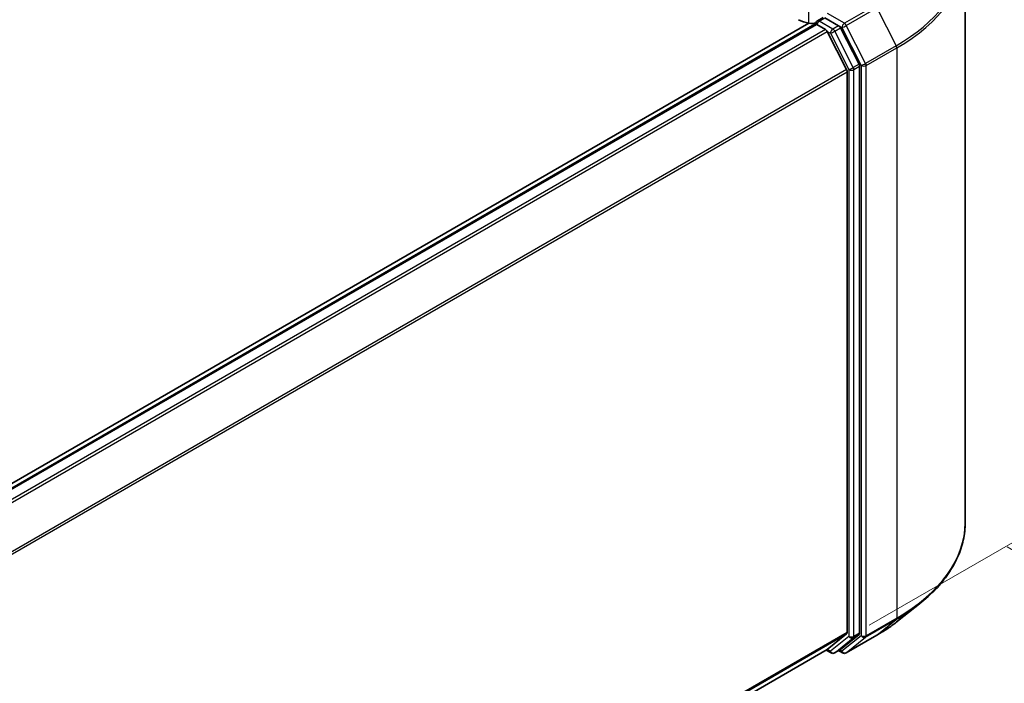
# Model space of a CAD drawing. Units: millimetres. Extents: x -2015 to 5269, y 71 to 1482.
# Drawn here: x -1529 to -1424, y 954 to 1025 of the extents above; entities that cross this region are included whole.
import ezdxf

# ---------------------------------------------------------------- set-up
doc = ezdxf.new("R2010")
doc.units = ezdxf.units.MM
doc.header["$LTSCALE"] = 3
doc.layers.get('Defpoints').update_dxf_attribs({"lineweight": 25})
for name, color, linetype, lineweight in [('Dimension (ISO)', 7, 'Continuous', 18), ('Visible (ISO)', 7, 'Continuous', 35), ('Visible Narrow (ISO)', 7, 'Continuous', 25)]:
    doc.layers.add(name, color=color, linetype=linetype, lineweight=lineweight)
doc.styles.add('Note Text (TK)', font='MS PGothic.ttf')
doc.dimstyles.new('Default - Method 1b (TK)', dxfattribs={"dimscale": 3, "dimtxt": 2.5, "dimasz": 2.5, "dimexe": 1, "dimexo": 1.5, "dimgap": 1, "dimtad": 1, "dimrnd": 1e-08, "dimdsep": 46, "dimtxsty": 'Note Text (TK)', "dimblk": 'OPEN', "dimcen": 0.09, "dimdle": 5, "dimclrd": 100, "dimclre": 100, "dimclrt": 7, "dimadec": 1, "dimazin": 1, "dimtfac": 1, "dimtmove": 0, "dimatfit": 3, "dimldrblk": 'OPEN', "dimfxl": 1, "dimtolj": 1, "dimlwd": -1, "dimlwe": -1, "dimarcsym": 0})

# ---------------------------------------------------------------- blocks, each defined once
blk = doc.blocks.new('_Open')
at = {"color": 0, "linetype": 'ByBlock', "lineweight": -2}
for p, q in [((-1, 0.167), (0, 0)), ((-1, -0.167), (0, 0)), ((0, 0), (-1, 0))]:
    blk.add_line(p, q, dxfattribs=at)
blk = doc.blocks.new('*D24')
at = {"layer": 'Defpoints', "color": 0}
for p in [(-1427.82, 971.11), (-1349.06, 925.64), (-1703.4, 830.7)]:
    blk.add_point(p, dxfattribs=at)
at = {"layer": 'Dimension (ISO)', "color": 100}
for p, q in [((-1423.32, 968.51), (-1346.06, 923.91)), ((-1602.11, 779.72), (-1355.56, 921.89)), ((-1698.9, 828.11), (-1605.6, 774.24))]:
    blk.add_line(p, q, dxfattribs=at)
at = {"layer": 'Dimension (ISO)', "color": 100, "xscale": 7.5, "yscale": 7.5, "zscale": 7.5}
for p, rotation in [((-1349.06, 925.64), 29.96940098714086), ((-1608.61, 775.97), 209.9694009871408)]:
    blk.add_blockref('_Open', p, dxfattribs=dict(at, rotation=rotation))
at = {"layer": 'Dimension (ISO)', "color": 7, "insert": (-1494.57, 852.26), "char_height": 15, "attachment_point": 4, "rotation": 29.9694, "style": 'Note Text (TK)'}
blk.add_mtext('\\A1;{\\Q-30.031;\\W0.816;\\H0.816x;300}', dxfattribs=at)
blk = doc.blocks.new('*D26')
at = {"layer": 'Defpoints', "color": 0}
for p in [(-1387.84, 1055.61), (-1442.78, 1023.89), (-1442.57, 957.54)]:
    blk.add_point(p, dxfattribs=at)
at = {"layer": 'Dimension (ISO)', "color": 100}
for p, q in [((-1438.29, 1026.48), (-1384.84, 1057.34)), ((-1387.65, 996.76), (-1387.81, 1048.11)), ((-1438.08, 960.13), (-1384.64, 990.99))]:
    blk.add_line(p, q, dxfattribs=at)
at = {"layer": 'Dimension (ISO)', "color": 100, "xscale": 7.5, "yscale": 7.5, "zscale": 7.5}
for p, rotation in [((-1387.84, 1055.61), 90.1759128116255), ((-1387.63, 989.26), 270.1759128116255)]:
    blk.add_blockref('_Open', p, dxfattribs=dict(at, rotation=rotation))
at = {"layer": 'Dimension (ISO)', "color": 7, "insert": (-1378.63, 1029.35), "char_height": 15, "attachment_point": 4, "rotation": 270.1759, "style": 'Note Text (TK)'}
blk.add_mtext('\\A1;{\\Q-29.824;\\W0.818;\\H0.816x;66}', dxfattribs=at)

msp = doc.modelspace()

# ---------------------------------------------------------------- linework, layer by layer
at = {"layer": 'Visible (ISO)'}
for p, q in [((-1427.8191, 971.1102), (-1427.8191, 1032.1257)), ((-1444.5389, 1024.5656), (-1665.8136, 896.8126)), ((-1443.9026, 1024.4474), (-1664.7746, 896.9269)), ((-1443.8249, 1024.4799), (-1443.8249, 1024.4648)), ((-1443.6374, 1024.8046), (-1443.0071, 1025.1686)), ((-1441.3652, 1024.2969), (-1442.8312, 1025.1433)), ((-1443.7151, 1024.4288), (-1442.7786, 1023.8882)), ((-1440.5062, 1019.5995), (-1442.5749, 1023.6604)), ((-1439.1804, 1020.1802), (-1441.1615, 1024.0691)), ((-1440.4447, 1019.368), (-1440.4447, 959.3731)), ((-1439.1189, 959.3027), (-1439.1189, 1019.9487)), ((-1435.0544, 960.5674), (-1432.6907, 962.4386)), ((-1442.5749, 957.5404), (-1440.5062, 959.2125)), ((-1441.1615, 957.5408), (-1439.1804, 959.1421)), ((-1440.5582, 957.172), (-1437.2878, 959.0602)), ((-1661.129, 831.3564), (-1442.5911, 957.5293)), ((-1442.6902, 957.472), (-1442.1714, 957.1725)), ((-1441.7964, 957.1725), (-1441.1777, 957.5297)), ((-1440.9332, 957.172), (-1441.3652, 957.4214))]:
    msp.add_line(p, q, dxfattribs=at)
for centre, start, end in [((-1443.4499, 1024.4799), 120, 180), ((-1441.9839, 957.4972), 240, 300), ((-1440.7457, 957.4968), 240, 300)]:
    msp.add_arc(centre, 0.375, start, end, dxfattribs=at)
for centre, major_axis, start_param, end_param in [((-1443.8919, 1025.9598), (-2.5, 0), 0.78539816, 1.30899694), ((-1444.2154, 1025.2627), (1.25, 0), 4.45058959, 5.04150038), ((-1443.7151, 1024.1227), (-0.1875, 0.3248), 5.49778714, 6.28318531), ((-1442.7786, 1023.582), (-0.1875, 0.3248), 4.62172909, 5.49778714), ((-1441.3652, 1023.9907), (0.1875, -0.3248), 1.48013644, 2.35619449), ((-1440.7099, 1019.5211), (-0.1875, 0.3248), 3.92699082, 4.62172909), ((-1439.3841, 1020.1018), (0.1875, -0.3248), 0.78539816, 1.48013644), ((-1440.7099, 959.5262), (0.1875, -0.3248), 0.09065989, 0.78539816), ((-1439.3841, 959.4558), (0.1875, -0.3248), 0.09065989, 0.78539816), ((-1442.7786, 957.854), (0.1875, -0.3248), 0, 0.09065989), ((-1441.3652, 957.8544), (0.1875, -0.3248), 0, 0.09065989)]:
    msp.add_ellipse(centre, major_axis=major_axis, ratio=0.57735027, start_param=start_param, end_param=end_param, dxfattribs=at)
for points, knots in [([(-1427.8191, 971.1102), (-1427.8191, 970.4857), (-1427.8874, 969.8611), (-1428.1588, 968.6244), (-1428.3618, 968.0123), (-1428.8976, 966.8112), (-1429.2303, 966.2223), (-1430.0183, 965.0768), (-1430.4737, 964.5202), (-1431.4987, 963.4474), (-1432.0685, 962.9311), (-1432.6907, 962.4386)], [3.926990817, 3.926990817, 3.926990817, 3.926990817, 4.053018266, 4.053018266, 4.179045715, 4.179045715, 4.305073164, 4.305073164, 4.431100614, 4.431100614, 4.557128063, 4.557128063, 4.557128063, 4.557128063]), ([(-1437.2878, 959.0602), (-1437.1261, 959.1536), (-1436.9668, 959.2484), (-1436.6533, 959.441), (-1436.499, 959.5388), (-1436.1957, 959.7372), (-1436.0467, 959.8377), (-1435.7539, 960.0416), (-1435.6101, 960.1449), (-1435.3281, 960.3542), (-1435.1899, 960.4601), (-1435.0544, 960.5674)], [1.570796327, 1.570796327, 1.570796327, 1.570796327, 1.60184851, 1.60184851, 1.632900694, 1.632900694, 1.663952877, 1.663952877, 1.695005061, 1.695005061, 1.726057244, 1.726057244, 1.726057244, 1.726057244])]:
    msp.add_open_spline(points, degree=3, knots=knots, dxfattribs=at)
at = {"layer": 'Visible Narrow (ISO)'}
for p, q in [((-1444.5389, 1024.5656), (-1444.5389, 1026.913)), ((-1440.7457, 1024.5516), (-1442.566, 1025.6026)), ((-1437.4753, 1026.4397), (-1440.7457, 1024.5516)), ((-1440.542, 1024.3238), (-1437.2716, 1026.2119)), ((-1437.2716, 1026.2119), (-1435.2029, 1022.151)), ((-1443.4499, 1024.7861), (-1442.8312, 1025.1433)), ((-1441.9839, 1023.9396), (-1443.4499, 1024.7861)), ((-1664.6645, 896.8636), (-1443.7151, 1024.4288)), ((-1442.7786, 1023.8882), (-1663.7281, 896.323)), ((-1663.4289, 896.1503), (-1442.5749, 1023.6604)), ((-1442.581, 1023.672), (-1442.2491, 1023.4804)), ((-1442.2491, 1023.4804), (-1440.2679, 1019.5915)), ((-1441.3652, 1024.2969), (-1441.9839, 1023.9396)), ((-1441.7802, 1023.7119), (-1441.1615, 1024.0691)), ((-1439.7991, 1019.823), (-1441.7802, 1023.7119)), ((-1441.3652, 1024.2969), (-1441.0109, 1024.0923)), ((-1441.0109, 1024.0923), (-1438.9421, 1020.0314)), ((-1438.4733, 1020.2629), (-1440.542, 1024.3238)), ((-1435.2029, 1022.151), (-1438.4733, 1020.2629)), ((-1438.4118, 1020.0314), (-1435.1414, 1021.9195)), ((-1435.1414, 1021.9195), (-1435.1414, 960.904)), ((-1440.5062, 1019.5995), (-1661.2361, 892.161)), ((-1661.1397, 891.9497), (-1440.4447, 1019.368)), ((-1440.2679, 1019.5915), (-1440.2679, 958.9454)), ((-1439.1804, 1020.1802), (-1439.7991, 1019.823)), ((-1439.7376, 1019.5915), (-1439.1189, 1019.9487)), ((-1439.7376, 958.9454), (-1439.7376, 1019.5915)), ((-1438.9421, 1020.0314), (-1438.9421, 959.0158)), ((-1438.4118, 959.0158), (-1438.4118, 1020.0314)), ((-1438.4733, 958.8553), (-1435.2029, 960.7435)), ((-1435.1414, 960.904), (-1438.4118, 959.0158)), ((-1437.2716, 959.0713), (-1435.2029, 960.7435)), ((-1440.4447, 959.3731), (-1661.129, 831.9609)), ((-1661.129, 831.8359), (-1440.5062, 959.2125)), ((-1439.7991, 958.7849), (-1439.1804, 959.1421)), ((-1439.1189, 959.3027), (-1439.7376, 958.9454)), ((-1440.2679, 958.9454), (-1442.2491, 957.3441)), ((-1441.7802, 957.1836), (-1439.7991, 958.7849)), ((-1438.9421, 959.0158), (-1441.0109, 957.3437)), ((-1437.2716, 959.0713), (-1440.542, 957.1832)), ((-1440.542, 957.1832), (-1438.4733, 958.8553)), ((-1442.5749, 957.5404), (-1661.129, 831.3581)), ((-1442.2491, 957.3441), (-1442.581, 957.5358)), ((-1441.1615, 957.5408), (-1441.7802, 957.1836)), ((-1441.0109, 957.3437), (-1441.2553, 957.4848))]:
    msp.add_line(p, q, dxfattribs=at)
for centre, major_axis, ratio, start_param, end_param in [((-1452.8191, 1032.3218), (24.9131, 0), 0.57735027, 5.49778714, 6.91332255), ((-1452.8191, 1032.1257), (25, 0), 0.57735027, 5.49778714, 6.28318531), ((-1443.4499, 1024.4799), (-0.375, 0), 0.57735027, 0, 0.07012361), ((-1443.4499, 1024.4799), (0.1875, 0.3248), 0.57735027, 0.78539816, 2.06167901), ((-1443.4499, 1024.4799), (-0.1875, 0.3248), 0.57735027, 5.49778714, 6.28318531), ((-1440.7457, 1024.2454), (0.1875, 0.3248), 0.57735027, 0.78539816, 2.35619449), ((-1440.7457, 1024.2454), (-0.1875, 0.3248), 0.57735027, 4.62172909, 5.49778714), ((-1441.9839, 1023.6335), (0.1875, 0.3248), 0.57735027, 0.78539816, 2.35619449), ((-1441.9839, 1023.6335), (-0.3341, -0.1702), 0.07392213, 0.61742098, 2.18821731), ((-1441.9839, 1023.6335), (-0.1875, 0.3248), 0.57735027, 4.62172909, 5.49778714), ((-1440.7457, 1024.2454), (-0.3341, -0.1702), 0.07392213, 0.61742098, 2.18821731), ((-1435.4066, 1022.0726), (-0.1875, 0.3248), 0.57735027, 3.92699082, 4.62172909), ((-1438.677, 1020.1845), (0.3341, 0.1702), 0.07392213, 3.75901364, 5.32980996), ((-1438.677, 1020.1845), (-0.1875, 0.3248), 0.57735027, 3.92699082, 4.62172909), ((-1440.0028, 1019.7446), (0.3341, 0.1702), 0.07392213, 3.75901364, 5.32980996), ((-1440.0028, 1019.7446), (-0.375, 0), 0.57735027, 0.78539816, 2.35619449), ((-1440.0028, 1019.7446), (-0.1875, 0.3248), 0.57735027, 3.92699082, 4.62172909), ((-1438.677, 1020.1845), (-0.375, 0), 0.57735027, 0.78539816, 2.35619449), ((-1452.8191, 971.1102), (25, 0), 0.57735027, 5.49778714, 6.28318531), ((-1452.8191, 970.9142), (24.9131, 0), 0.57735027, 5.49778714, 5.65304806), ((-1452.8191, 968.0477), (-21.9874, 0), 0.57735027, 2.35619449, 2.51145541), ((-1435.4066, 961.0571), (0.1875, -0.3248), 0.57735027, 0.09065989, 0.78539816), ((-1440.0028, 959.0985), (0.375, 0), 0.57735027, 3.92699082, 5.49778714), ((-1440.0028, 959.0985), (0.2357, -0.2916), 0.8131434, 4.58504495, 6.15584128), ((-1440.0028, 959.0985), (0.1875, -0.3248), 0.57735027, 0.09065989, 0.78539816), ((-1438.677, 959.1689), (0.375, 0), 0.57735027, 3.92699082, 5.49778714), ((-1438.677, 959.1689), (0.2357, -0.2916), 0.8131434, 4.58504495, 6.15584128), ((-1438.677, 959.1689), (0.1875, -0.3248), 0.57735027, 0.09065989, 0.78539816), ((-1437.4753, 959.3849), (0.1875, -0.3248), 0.57735027, 0, 0.09065989), ((-1441.9839, 957.4972), (-0.1875, -0.3248), 0.57735027, 5.49778714, 6.28318531), ((-1441.9839, 957.4972), (0.2357, -0.2916), 0.8131434, 4.58504495, 6.15584128), ((-1441.9839, 957.4972), (0.1875, -0.3248), 0.57735027, 0, 0.09065989), ((-1440.7457, 957.4968), (-0.1875, -0.3248), 0.57735027, 5.49778714, 6.28318531), ((-1440.7457, 957.4968), (0.2357, -0.2916), 0.8131434, 4.58504495, 6.15584128), ((-1440.7457, 957.4968), (0.1875, -0.3248), 0.57735027, 0, 0.09065989)]:
    msp.add_ellipse(centre, major_axis=major_axis, ratio=ratio, start_param=start_param, end_param=end_param, dxfattribs=at)

# ---------------------------------------------------------------- dimensions: what is measured, and where the dimension line sits
at = {"layer": 'Dimension (ISO)', "color": 100}
for base, p1, p2, angle, text, picture, middle in [((-1387.8355, 1055.6096), (-1442.5749, 957.5404), (-1442.7786, 1023.8882), 270.175913, '{\\Q-29.824;\\W0.818;\\H0.816x;66}', '*D26', (-1387.7337, 1022.4357)), ((-1349.0604, 925.6388), (-1703.4001, 830.7045), (-1427.8191, 971.1102), 209.969401, '{\\Q-30.031;\\W0.816;\\H0.816x;300}', '*D24', (-1480.7949, 849.6757))]:
    dim = msp.add_linear_dim(base=base, p1=p1, p2=p2, angle=angle, text=text, dimstyle='Default - Method 1b (TK)', override={"dimtxt": 5, "dimgap": 1, "dimdec": 0, "dimlfac": 0.2, "dimtol": 0, "dimlim": 0, "dimtp": 0, "dimtm": 0, "dimtdec": 0, "dimtofl": 0, "dimatfit": 1}, dxfattribs=at)
    dim.commit()
    dim.dimension.update_dxf_attribs({"geometry": picture, "text_midpoint": middle, "dimtype": 160})

doc.saveas('drawing.dxf')
